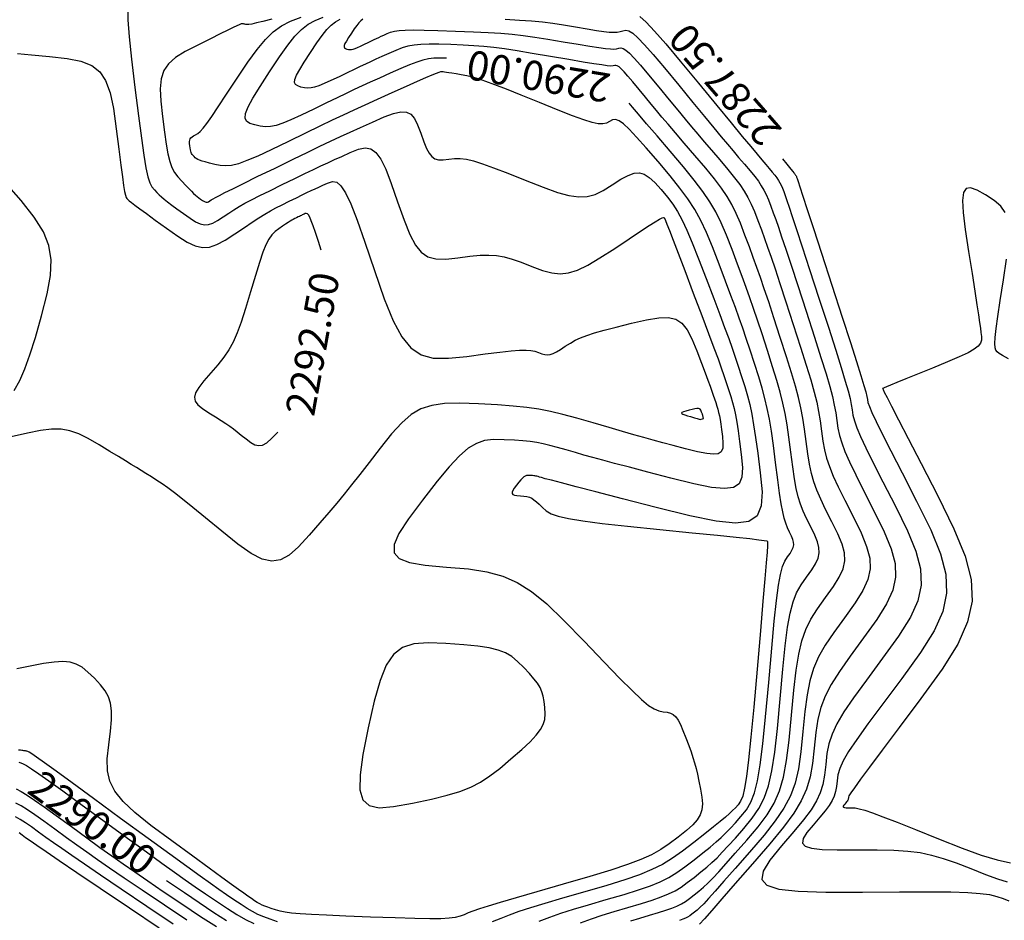
# Model space of a CAD drawing. Units: millimetres. Extents: x 481097 to 482283, y 2134800 to 2135904.
# Drawn here: x 481708 to 481758, y 2135549 to 2135595 of the extents above; entities that cross this region are included whole.
import ezdxf
from ezdxf.enums import TextEntityAlignment as Align

# ---------------------------------------------------------------- set-up
doc = ezdxf.new("R2010")
doc.units = ezdxf.units.MM
doc.header["$LTSCALE"] = 10
for name, color, linetype in [('CVL_CURV_D', 23, 'Continuous'), ('CVL_CURV_G', 24, 'Continuous'), ('CVL_CURV_TX', 2, 'Continuous')]:
    doc.layers.add(name, color=color, linetype=linetype)
doc.styles.add('ROMANS', font='romans.shx')

msp = doc.modelspace()

# ---------------------------------------------------------------- linework, layer by layer
at = {"layer": 'CVL_CURV_D'}
for points, elevation in [([(481713.095, 2135595.585), (481713.101, 2135594.944), (481713.166, 2135594.074), (481713.287, 2135592.931), (481713.463, 2135591.472), (481713.646, 2135590.014), (481713.796, 2135588.87), (481713.921, 2135588), (481714.03, 2135587.359), (481714.13, 2135586.904), (481714.229, 2135586.592), (481714.336, 2135586.381), (481714.458, 2135586.227), (481714.584, 2135586.097), (481714.703, 2135585.981), (481714.827, 2135585.869), (481714.968, 2135585.75), (481715.138, 2135585.614), (481715.351, 2135585.452), (481715.618, 2135585.254), (481715.951, 2135585.01), (481716.287, 2135584.771), (481716.567, 2135584.598), (481716.806, 2135584.488), (481717.021, 2135584.44), (481717.229, 2135584.453), (481717.447, 2135584.525), (481717.69, 2135584.655), (481717.977, 2135584.841), (481718.269, 2135585.039), (481718.536, 2135585.212), (481718.804, 2135585.374), (481719.095, 2135585.539), (481719.436, 2135585.72), (481719.852, 2135585.932), (481720.366, 2135586.186), (481721.005, 2135586.498), (481721.646, 2135586.809), (481722.171, 2135587.064), (481722.608, 2135587.274), (481722.987, 2135587.454), (481723.335, 2135587.617), (481723.682, 2135587.776), (481724.055, 2135587.946), (481724.483, 2135588.139), (481724.905, 2135588.306), (481725.253, 2135588.377), (481725.548, 2135588.331), (481725.809, 2135588.147), (481726.056, 2135587.804), (481726.31, 2135587.282), (481726.589, 2135586.559), (481726.915, 2135585.616), (481727.245, 2135584.671), (481727.54, 2135583.941), (481727.826, 2135583.402), (481728.127, 2135583.03), (481728.47, 2135582.803), (481728.879, 2135582.696), (481729.381, 2135582.686), (481729.999, 2135582.75), (481730.622, 2135582.828), (481731.14, 2135582.876), (481731.584, 2135582.889), (481731.986, 2135582.864), (481732.377, 2135582.797), (481732.788, 2135582.684), (481733.25, 2135582.523), (481733.794, 2135582.309), (481734.341, 2135582.103), (481734.814, 2135581.974), (481735.247, 2135581.929), (481735.674, 2135581.976), (481736.132, 2135582.122), (481736.655, 2135582.375), (481737.277, 2135582.743), (481738.033, 2135583.233), (481738.779, 2135583.726), (481739.361, 2135584.11), (481739.799, 2135584.395), (481740.114, 2135584.596), (481740.327, 2135584.725), (481740.458, 2135584.796), (481740.529, 2135584.821), (481740.559, 2135584.812), (481740.583, 2135584.771), (481740.63, 2135584.667), (481740.71, 2135584.468), (481740.837, 2135584.143), (481741.023, 2135583.66), (481741.28, 2135582.986), (481741.621, 2135582.091), (481742.057, 2135580.943), (481742.495, 2135579.788), (481742.843, 2135578.868), (481743.115, 2135578.142), (481743.328, 2135577.569), (481743.494, 2135577.11), (481743.63, 2135576.723), (481743.75, 2135576.369), (481743.869, 2135576.006), (481743.982, 2135575.652), (481744.074, 2135575.336), (481744.153, 2135575.028), (481744.222, 2135574.702), (481744.288, 2135574.331), (481744.355, 2135573.886), (481744.43, 2135573.341), (481744.517, 2135572.669), (481744.578, 2135572.009), (481744.552, 2135571.514), (481744.409, 2135571.175), (481744.12, 2135570.982), (481743.656, 2135570.924), (481742.986, 2135570.991), (481742.081, 2135571.175), (481740.911, 2135571.464), (481739.731, 2135571.77), (481738.785, 2135572.016), (481738.029, 2135572.214), (481737.418, 2135572.377), (481736.909, 2135572.515), (481736.459, 2135572.642), (481736.022, 2135572.768), (481735.556, 2135572.906), (481735.102, 2135573.038), (481734.717, 2135573.142), (481734.373, 2135573.224), (481734.045, 2135573.286), (481733.707, 2135573.334), (481733.332, 2135573.371), (481732.894, 2135573.403), (481732.368, 2135573.432), (481731.835, 2135573.44), (481731.374, 2135573.386), (481730.95, 2135573.245), (481730.53, 2135572.991), (481730.078, 2135572.599), (481729.561, 2135572.044), (481728.944, 2135571.3), (481728.194, 2135570.342), (481727.476, 2135569.381), (481726.987, 2135568.629), (481726.737, 2135568.057), (481726.736, 2135567.636), (481726.993, 2135567.339), (481727.519, 2135567.137), (481728.323, 2135567.003), (481729.417, 2135566.907), (481730.546, 2135566.809), (481731.488, 2135566.666), (481732.302, 2135566.446), (481733.045, 2135566.119), (481733.776, 2135565.652), (481734.551, 2135565.016), (481735.429, 2135564.178), (481736.468, 2135563.108), (481737.489, 2135562.04), (481738.296, 2135561.206), (481738.923, 2135560.579), (481739.403, 2135560.128), (481739.769, 2135559.824), (481740.054, 2135559.637), (481740.292, 2135559.537), (481740.515, 2135559.495), (481740.721, 2135559.467), (481740.891, 2135559.421), (481741.033, 2135559.347), (481741.158, 2135559.232), (481741.276, 2135559.067), (481741.395, 2135558.84), (481741.525, 2135558.54), (481741.675, 2135558.157), (481741.824, 2135557.766), (481741.944, 2135557.436), (481742.043, 2135557.145), (481742.126, 2135556.872), (481742.199, 2135556.596), (481742.27, 2135556.295), (481742.343, 2135555.947), (481742.425, 2135555.531), (481742.495, 2135555.116), (481742.524, 2135554.772), (481742.501, 2135554.479), (481742.416, 2135554.216), (481742.261, 2135553.963), (481742.027, 2135553.701), (481741.703, 2135553.408), (481741.28, 2135553.065), (481740.829, 2135552.722), (481740.393, 2135552.431), (481739.924, 2135552.172), (481739.374, 2135551.925), (481738.695, 2135551.671), (481737.837, 2135551.389), (481736.754, 2135551.061), (481735.397, 2135550.666), (481734.045, 2135550.276), (481732.981, 2135549.967), (481732.163, 2135549.727), (481731.551, 2135549.542), (481731.102, 2135549.4), (481730.775, 2135549.288), (481730.528, 2135549.192), (481730.319, 2135549.101), (481730.112, 2135549.019), (481729.871, 2135548.957), (481729.559, 2135548.916), (481729.134, 2135548.895), (481728.559, 2135548.891), (481727.794, 2135548.905), (481726.799, 2135548.935), (481725.536, 2135548.981), (481724.272, 2135549.029), (481723.275, 2135549.071), (481722.505, 2135549.109), (481721.921, 2135549.146), (481721.485, 2135549.186), (481721.156, 2135549.232), (481720.893, 2135549.286), (481720.657, 2135549.352), (481720.444, 2135549.419), (481720.267, 2135549.478), (481720.118, 2135549.533), (481719.986, 2135549.59), (481719.861, 2135549.654), (481719.732, 2135549.728), (481719.591, 2135549.817), (481719.426, 2135549.927), (481719.244, 2135550.052), (481719.035, 2135550.197), (481718.766, 2135550.389), (481718.404, 2135550.65), (481717.914, 2135551.005), (481717.265, 2135551.478), (481716.421, 2135552.094), (481715.35, 2135552.876), (481714.285, 2135553.67), (481713.461, 2135554.332), (481712.853, 2135554.903), (481712.434, 2135555.423), (481712.178, 2135555.932), (481712.058, 2135556.471), (481712.048, 2135557.08), (481712.12, 2135557.799), (481712.208, 2135558.509), (481712.257, 2135559.082), (481712.26, 2135559.546), (481712.212, 2135559.929), (481712.106, 2135560.259), (481711.937, 2135560.563), (481711.699, 2135560.871), (481711.385, 2135561.209), (481711.056, 2135561.53), (481710.757, 2135561.772), (481710.462, 2135561.939), (481710.143, 2135562.036), (481709.773, 2135562.069), (481709.326, 2135562.042), (481708.775, 2135561.961), (481708.092, 2135561.831), (481707.415, 2135561.687)], 2291.5), ([(481720.477, 2135594.979), (481720.02, 2135594.86), (481719.687, 2135594.777), (481719.455, 2135594.725), (481719.302, 2135594.699), (481719.206, 2135594.693), (481719.145, 2135594.702), (481719.099, 2135594.715), (481719.062, 2135594.725), (481719.031, 2135594.732), (481719.005, 2135594.736), (481718.981, 2135594.737), (481718.959, 2135594.736), (481718.935, 2135594.732), (481718.909, 2135594.727), (481718.87, 2135594.714), (481718.799, 2135594.685), (481718.678, 2135594.629), (481718.489, 2135594.538), (481718.214, 2135594.404), (481717.833, 2135594.216), (481717.329, 2135593.968), (481716.684, 2135593.649), (481716.041, 2135593.314), (481715.547, 2135593.005), (481715.186, 2135592.69), (481714.945, 2135592.339), (481714.807, 2135591.923), (481714.758, 2135591.412), (481714.784, 2135590.775), (481714.869, 2135589.982), (481714.97, 2135589.192), (481715.062, 2135588.563), (481715.152, 2135588.069), (481715.249, 2135587.683), (481715.36, 2135587.378), (481715.494, 2135587.125), (481715.658, 2135586.9), (481715.862, 2135586.673), (481716.065, 2135586.46), (481716.229, 2135586.291), (481716.361, 2135586.157), (481716.47, 2135586.051), (481716.563, 2135585.965), (481716.648, 2135585.892), (481716.734, 2135585.825), (481716.827, 2135585.755), (481716.918, 2135585.691), (481716.993, 2135585.644), (481717.058, 2135585.614), (481717.116, 2135585.601), (481717.172, 2135585.605), (481717.231, 2135585.624), (481717.297, 2135585.659), (481717.374, 2135585.71), (481717.468, 2135585.77), (481717.598, 2135585.845), (481717.791, 2135585.948), (481718.074, 2135586.092), (481718.473, 2135586.29), (481719.016, 2135586.557), (481719.729, 2135586.905), (481720.639, 2135587.348), (481721.559, 2135587.795), (481722.313, 2135588.16), (481722.941, 2135588.462), (481723.485, 2135588.72), (481723.985, 2135588.954), (481724.482, 2135589.183), (481725.018, 2135589.426), (481725.633, 2135589.703), (481726.232, 2135589.962), (481726.708, 2135590.136), (481727.08, 2135590.22), (481727.37, 2135590.21), (481727.596, 2135590.101), (481727.78, 2135589.888), (481727.942, 2135589.567), (481728.101, 2135589.132), (481728.255, 2135588.693), (481728.392, 2135588.354), (481728.524, 2135588.103), (481728.665, 2135587.93), (481728.824, 2135587.825), (481729.014, 2135587.775), (481729.247, 2135587.771), (481729.534, 2135587.8), (481729.837, 2135587.831), (481730.128, 2135587.833), (481730.442, 2135587.796), (481730.809, 2135587.711), (481731.261, 2135587.57), (481731.832, 2135587.364), (481732.553, 2135587.083), (481733.456, 2135586.72), (481734.363, 2135586.362), (481735.096, 2135586.101), (481735.693, 2135585.937), (481736.189, 2135585.866), (481736.622, 2135585.887), (481737.027, 2135585.999), (481737.441, 2135586.198), (481737.901, 2135586.483), (481738.349, 2135586.769), (481738.717, 2135586.968), (481739.027, 2135587.079), (481739.298, 2135587.1), (481739.551, 2135587.029), (481739.806, 2135586.864), (481740.085, 2135586.603), (481740.407, 2135586.243), (481740.729, 2135585.858), (481741.003, 2135585.495), (481741.249, 2135585.116), (481741.485, 2135584.685), (481741.731, 2135584.164), (481742.006, 2135583.515), (481742.329, 2135582.701), (481742.718, 2135581.685), (481743.104, 2135580.667), (481743.415, 2135579.842), (481743.665, 2135579.171), (481743.87, 2135578.612), (481744.044, 2135578.124), (481744.202, 2135577.665), (481744.359, 2135577.195), (481744.53, 2135576.672), (481744.696, 2135576.151), (481744.833, 2135575.682), (481744.948, 2135575.228), (481745.051, 2135574.746), (481745.148, 2135574.198), (481745.248, 2135573.541), (481745.358, 2135572.736), (481745.486, 2135571.742), (481745.577, 2135570.767), (481745.538, 2135570.037), (481745.327, 2135569.535), (481744.901, 2135569.249), (481744.214, 2135569.164), (481743.224, 2135569.264), (481741.887, 2135569.535), (481740.159, 2135569.962), (481738.427, 2135570.41), (481737.075, 2135570.76), (481736.053, 2135571.025), (481735.312, 2135571.217), (481734.804, 2135571.35), (481734.479, 2135571.435), (481734.288, 2135571.487), (481734.183, 2135571.517), (481734.11, 2135571.538), (481734.049, 2135571.555), (481733.994, 2135571.568), (481733.942, 2135571.578), (481733.888, 2135571.585), (481733.828, 2135571.591), (481733.758, 2135571.596), (481733.674, 2135571.601), (481733.589, 2135571.602), (481733.515, 2135571.594), (481733.447, 2135571.571), (481733.38, 2135571.531), (481733.308, 2135571.468), (481733.226, 2135571.379), (481733.127, 2135571.26), (481733.007, 2135571.107), (481732.893, 2135570.954), (481732.815, 2135570.834), (481732.775, 2135570.743), (481732.775, 2135570.676), (481732.816, 2135570.628), (481732.9, 2135570.596), (481733.028, 2135570.574), (481733.203, 2135570.559), (481733.383, 2135570.543), (481733.533, 2135570.521), (481733.663, 2135570.486), (481733.782, 2135570.433), (481733.899, 2135570.359), (481734.022, 2135570.257), (481734.163, 2135570.123), (481734.329, 2135569.953), (481734.524, 2135569.779), (481734.78, 2135569.633), (481735.146, 2135569.506), (481735.671, 2135569.389), (481736.405, 2135569.272), (481737.397, 2135569.147), (481738.696, 2135569.004), (481740.352, 2135568.835), (481742.005, 2135568.668), (481743.293, 2135568.537), (481744.259, 2135568.437), (481744.95, 2135568.362), (481745.41, 2135568.308), (481745.685, 2135568.27), (481745.821, 2135568.243), (481745.861, 2135568.221), (481745.865, 2135568.163), (481745.857, 2135567.995), (481745.834, 2135567.664), (481745.79, 2135567.117), (481745.721, 2135566.298), (481745.624, 2135565.155), (481745.493, 2135563.635), (481745.324, 2135561.683), (481745.153, 2135559.728), (481745.012, 2135558.198), (481744.893, 2135557.035), (481744.788, 2135556.182), (481744.689, 2135555.582), (481744.588, 2135555.179), (481744.478, 2135554.915), (481744.349, 2135554.733), (481744.213, 2135554.582), (481744.072, 2135554.436), (481743.908, 2135554.281), (481743.702, 2135554.1), (481743.436, 2135553.877), (481743.09, 2135553.598), (481742.647, 2135553.244), (481742.088, 2135552.802), (481741.509, 2135552.356), (481740.988, 2135551.989), (481740.478, 2135551.679), (481739.934, 2135551.407), (481739.31, 2135551.15), (481738.56, 2135550.888), (481737.639, 2135550.601), (481736.501, 2135550.268), (481735.364, 2135549.939), (481734.452, 2135549.671), (481733.722, 2135549.449), (481733.131, 2135549.258), (481732.636, 2135549.084), (481732.195, 2135548.913), (481731.765, 2135548.731)], 2291), ([(481734.17, 2135548.768), (481734.711, 2135548.973), (481735.281, 2135549.17), (481735.924, 2135549.375), (481736.684, 2135549.603), (481737.604, 2135549.87), (481738.519, 2135550.138), (481739.259, 2135550.369), (481739.862, 2135550.579), (481740.363, 2135550.785), (481740.801, 2135551.004), (481741.21, 2135551.253), (481741.63, 2135551.549), (481742.095, 2135551.907), (481742.548, 2135552.266), (481742.918, 2135552.566), (481743.224, 2135552.824), (481743.487, 2135553.059), (481743.727, 2135553.288), (481743.962, 2135553.531), (481744.212, 2135553.804), (481744.498, 2135554.128), (481744.779, 2135554.479), (481745.006, 2135554.863), (481745.193, 2135555.335), (481745.35, 2135555.952), (481745.49, 2135556.771), (481745.624, 2135557.847), (481745.764, 2135559.238), (481745.921, 2135560.999), (481746.076, 2135562.757), (481746.205, 2135564.137), (481746.316, 2135565.191), (481746.417, 2135565.972), (481746.516, 2135566.534), (481746.621, 2135566.928), (481746.739, 2135567.207), (481746.879, 2135567.424), (481747.013, 2135567.61), (481747.112, 2135567.768), (481747.174, 2135567.907), (481747.202, 2135568.039), (481747.197, 2135568.174), (481747.158, 2135568.323), (481747.088, 2135568.495), (481746.986, 2135568.702), (481746.879, 2135568.922), (481746.789, 2135569.148), (481746.71, 2135569.409), (481746.636, 2135569.734), (481746.561, 2135570.152), (481746.48, 2135570.692), (481746.386, 2135571.383), (481746.273, 2135572.255), (481746.159, 2135573.136), (481746.056, 2135573.864), (481745.956, 2135574.479), (481745.85, 2135575.025), (481745.73, 2135575.542), (481745.586, 2135576.072), (481745.409, 2135576.657), (481745.191, 2135577.339), (481744.968, 2135578.021), (481744.774, 2135578.607), (481744.594, 2135579.137), (481744.413, 2135579.655), (481744.216, 2135580.201), (481743.988, 2135580.817), (481743.714, 2135581.545), (481743.38, 2135582.428), (481743.038, 2135583.311), (481742.733, 2135584.043), (481742.44, 2135584.667), (481742.133, 2135585.227), (481741.787, 2135585.764), (481741.376, 2135586.322), (481740.874, 2135586.945), (481740.256, 2135587.674), (481739.641, 2135588.385), (481739.154, 2135588.932), (481738.774, 2135589.333), (481738.481, 2135589.604), (481738.255, 2135589.763), (481738.074, 2135589.827), (481737.918, 2135589.811), (481737.768, 2135589.734), (481737.611, 2135589.65), (481737.43, 2135589.609), (481737.195, 2135589.618), (481736.877, 2135589.686), (481736.447, 2135589.82), (481735.874, 2135590.028), (481735.131, 2135590.318), (481734.187, 2135590.698), (481733.24, 2135591.08), (481732.486, 2135591.381), (481731.893, 2135591.612), (481731.426, 2135591.784), (481731.054, 2135591.909), (481730.744, 2135591.998), (481730.462, 2135592.064), (481730.176, 2135592.118), (481729.907, 2135592.164), (481729.696, 2135592.2), (481729.534, 2135592.227), (481729.412, 2135592.247), (481729.322, 2135592.26), (481729.256, 2135592.269), (481729.206, 2135592.274), (481729.163, 2135592.276), (481729.11, 2135592.271), (481729.024, 2135592.246), (481728.882, 2135592.193), (481728.665, 2135592.103), (481728.351, 2135591.967), (481727.919, 2135591.776), (481727.349, 2135591.522), (481726.62, 2135591.194), (481725.874, 2135590.859), (481725.238, 2135590.571), (481724.671, 2135590.311), (481724.127, 2135590.057), (481723.563, 2135589.791), (481722.937, 2135589.491), (481722.204, 2135589.136), (481721.322, 2135588.707), (481720.448, 2135588.286), (481719.751, 2135587.963), (481719.2, 2135587.727), (481718.764, 2135587.57), (481718.412, 2135587.482), (481718.112, 2135587.452), (481717.835, 2135587.472), (481717.548, 2135587.531), (481717.278, 2135587.6), (481717.065, 2135587.657), (481716.9, 2135587.705), (481716.774, 2135587.748), (481716.678, 2135587.789), (481716.605, 2135587.831), (481716.545, 2135587.877), (481716.489, 2135587.931), (481716.439, 2135587.986), (481716.398, 2135588.036), (481716.367, 2135588.086), (481716.342, 2135588.14), (481716.322, 2135588.203), (481716.305, 2135588.28), (481716.29, 2135588.375), (481716.274, 2135588.492), (481716.262, 2135588.61), (481716.259, 2135588.705), (481716.267, 2135588.781), (481716.29, 2135588.844), (481716.329, 2135588.897), (481716.387, 2135588.946), (481716.466, 2135588.995), (481716.57, 2135589.049), (481716.684, 2135589.116), (481716.807, 2135589.221), (481716.955, 2135589.385), (481717.148, 2135589.634), (481717.401, 2135589.991), (481717.732, 2135590.48), (481718.16, 2135591.124), (481718.701, 2135591.947), (481719.252, 2135592.773), (481719.723, 2135593.427), (481720.144, 2135593.936), (481720.548, 2135594.328), (481720.967, 2135594.628), (481721.435, 2135594.866), (481721.982, 2135595.067)], 2290.5), ([(481738.867, 2135548.782), (481739.322, 2135548.929), (481739.81, 2135549.074), (481740.279, 2135549.211), (481740.658, 2135549.329), (481740.966, 2135549.437), (481741.223, 2135549.542), (481741.446, 2135549.655), (481741.656, 2135549.782), (481741.87, 2135549.933), (481742.109, 2135550.116), (481742.349, 2135550.31), (481742.573, 2135550.503), (481742.802, 2135550.717), (481743.058, 2135550.976), (481743.364, 2135551.303), (481743.74, 2135551.719), (481744.211, 2135552.25), (481744.796, 2135552.917), (481745.38, 2135553.605), (481745.841, 2135554.221), (481746.198, 2135554.815), (481746.47, 2135555.442), (481746.677, 2135556.153), (481746.836, 2135557.001), (481746.967, 2135558.038), (481747.088, 2135559.317), (481747.206, 2135560.594), (481747.324, 2135561.623), (481747.456, 2135562.452), (481747.616, 2135563.133), (481747.82, 2135563.713), (481748.08, 2135564.243), (481748.412, 2135564.773), (481748.829, 2135565.351), (481749.238, 2135565.915), (481749.537, 2135566.394), (481749.727, 2135566.818), (481749.812, 2135567.218), (481749.795, 2135567.628), (481749.678, 2135568.079), (481749.463, 2135568.603), (481749.154, 2135569.23), (481748.835, 2135569.86), (481748.582, 2135570.388), (481748.384, 2135570.85), (481748.23, 2135571.279), (481748.109, 2135571.708), (481748.011, 2135572.171), (481747.925, 2135572.702), (481747.84, 2135573.334), (481747.755, 2135573.974), (481747.668, 2135574.534), (481747.57, 2135575.058), (481747.448, 2135575.59), (481747.292, 2135576.174), (481747.092, 2135576.853), (481746.835, 2135577.672), (481746.512, 2135578.673), (481746.186, 2135579.674), (481745.919, 2135580.49), (481745.694, 2135581.165), (481745.498, 2135581.74), (481745.316, 2135582.26), (481745.132, 2135582.766), (481744.933, 2135583.303), (481744.703, 2135583.913), (481744.468, 2135584.515), (481744.251, 2135585.024), (481744.03, 2135585.473), (481743.785, 2135585.895), (481743.496, 2135586.324), (481743.14, 2135586.792), (481742.696, 2135587.334), (481742.145, 2135587.983), (481741.592, 2135588.627), (481741.141, 2135589.153), (481740.77, 2135589.588), (481740.454, 2135589.96), (481740.171, 2135590.297), (481739.896, 2135590.627), (481739.607, 2135590.977), (481739.279, 2135591.375), (481738.961, 2135591.76), (481738.709, 2135592.059), (481738.515, 2135592.281), (481738.366, 2135592.436), (481738.254, 2135592.535), (481738.168, 2135592.587), (481738.098, 2135592.602), (481738.033, 2135592.591), (481737.956, 2135592.575), (481737.837, 2135592.573), (481737.65, 2135592.588), (481737.369, 2135592.625), (481736.965, 2135592.686), (481736.412, 2135592.777), (481735.684, 2135592.901), (481734.753, 2135593.061), (481733.811, 2135593.222), (481733.039, 2135593.349), (481732.396, 2135593.446), (481731.84, 2135593.519), (481731.328, 2135593.573), (481730.82, 2135593.612), (481730.272, 2135593.642), (481729.643, 2135593.667), (481729.026, 2135593.686), (481728.524, 2135593.69), (481728.111, 2135593.677), (481727.76, 2135593.643), (481727.445, 2135593.584), (481727.141, 2135593.496), (481726.821, 2135593.375), (481726.46, 2135593.219), (481726.102, 2135593.058), (481725.797, 2135592.92), (481725.525, 2135592.795), (481725.264, 2135592.673), (481724.993, 2135592.545), (481724.693, 2135592.401), (481724.341, 2135592.231), (481723.918, 2135592.026), (481723.498, 2135591.824), (481723.16, 2135591.67), (481722.889, 2135591.558), (481722.668, 2135591.486), (481722.481, 2135591.448), (481722.312, 2135591.44), (481722.145, 2135591.458), (481721.964, 2135591.498), (481721.798, 2135591.551), (481721.689, 2135591.623), (481721.64, 2135591.729), (481721.657, 2135591.883), (481721.743, 2135592.098), (481721.902, 2135592.391), (481722.138, 2135592.776), (481722.455, 2135593.266), (481722.782, 2135593.757), (481723.055, 2135594.144), (481723.294, 2135594.443), (481723.513, 2135594.671), (481723.732, 2135594.841), (481723.966, 2135594.97)], 2289.5), ([(481725.131, 2135594.973), (481725.031, 2135594.895), (481724.931, 2135594.791), (481724.821, 2135594.654), (481724.696, 2135594.477), (481724.547, 2135594.252), (481724.402, 2135594.028), (481724.294, 2135593.852), (481724.221, 2135593.718), (481724.182, 2135593.619), (481724.174, 2135593.549), (481724.196, 2135593.501), (481724.246, 2135593.468), (481724.322, 2135593.443), (481724.405, 2135593.425), (481724.481, 2135593.417), (481724.558, 2135593.42), (481724.644, 2135593.438), (481724.745, 2135593.471), (481724.87, 2135593.522), (481725.024, 2135593.592), (481725.216, 2135593.685), (481725.41, 2135593.779), (481725.571, 2135593.857), (481725.709, 2135593.923), (481725.832, 2135593.981), (481725.952, 2135594.037), (481726.076, 2135594.094), (481726.216, 2135594.157), (481726.38, 2135594.231), (481726.558, 2135594.302), (481726.752, 2135594.355), (481726.993, 2135594.392), (481727.307, 2135594.413), (481727.725, 2135594.42), (481728.274, 2135594.412), (481728.984, 2135594.393), (481729.884, 2135594.362), (481730.795, 2135594.327), (481731.552, 2135594.292), (481732.201, 2135594.252), (481732.785, 2135594.202), (481733.351, 2135594.138), (481733.944, 2135594.055), (481734.609, 2135593.95), (481735.39, 2135593.818), (481736.155, 2135593.686), (481736.757, 2135593.586), (481737.219, 2135593.514), (481737.563, 2135593.468), (481737.815, 2135593.445), (481737.996, 2135593.441), (481738.131, 2135593.456), (481738.243, 2135593.484), (481738.35, 2135593.503), (481738.466, 2135593.478), (481738.608, 2135593.392), (481738.792, 2135593.229), (481739.036, 2135592.974), (481739.357, 2135592.608), (481739.771, 2135592.116), (481740.295, 2135591.482), (481740.825, 2135590.837), (481741.264, 2135590.305), (481741.637, 2135589.854), (481741.97, 2135589.455), (481742.288, 2135589.077), (481742.618, 2135588.689), (481742.984, 2135588.261), (481743.412, 2135587.762), (481743.833, 2135587.267), (481744.171, 2135586.853), (481744.443, 2135586.496), (481744.664, 2135586.168), (481744.851, 2135585.846), (481745.019, 2135585.504), (481745.185, 2135585.115), (481745.364, 2135584.655), (481745.543, 2135584.182), (481745.705, 2135583.741), (481745.866, 2135583.289), (481746.041, 2135582.783), (481746.244, 2135582.178), (481746.491, 2135581.432), (481746.795, 2135580.501), (481747.173, 2135579.34), (481747.548, 2135578.179), (481747.845, 2135577.244), (481748.073, 2135576.49), (481748.247, 2135575.873), (481748.377, 2135575.348), (481748.475, 2135574.869), (481748.553, 2135574.393), (481748.624, 2135573.874), (481748.695, 2135573.361), (481748.777, 2135572.911), (481748.884, 2135572.486), (481749.027, 2135572.051), (481749.221, 2135571.571), (481749.479, 2135571.009), (481749.814, 2135570.329), (481750.239, 2135569.495), (481750.651, 2135568.656), (481750.937, 2135567.957), (481751.094, 2135567.356), (481751.117, 2135566.808), (481751.003, 2135566.273), (481750.749, 2135565.707), (481750.351, 2135565.068), (481749.805, 2135564.314), (481749.248, 2135563.556), (481748.81, 2135562.901), (481748.472, 2135562.303), (481748.216, 2135561.713), (481748.026, 2135561.083), (481747.883, 2135560.366), (481747.771, 2135559.513), (481747.671, 2135558.477), (481747.568, 2135557.438), (481747.442, 2135556.578), (481747.27, 2135555.844), (481747.031, 2135555.187), (481746.701, 2135554.556), (481746.258, 2135553.9), (481745.68, 2135553.168), (481744.945, 2135552.311), (481744.21, 2135551.472), (481743.63, 2135550.814), (481743.182, 2135550.31), (481742.843, 2135549.935), (481742.591, 2135549.664), (481742.401, 2135549.472), (481742.25, 2135549.333), (481742.116, 2135549.221), (481741.991, 2135549.125), (481741.879, 2135549.046), (481741.769, 2135548.98), (481741.652, 2135548.921), (481741.518, 2135548.866), (481741.357, 2135548.81)], 2289), ([(481732.427, 2135594.967), (481733.161, 2135594.927), (481733.781, 2135594.882), (481734.331, 2135594.828), (481734.858, 2135594.762), (481735.408, 2135594.678), (481736.027, 2135594.575), (481736.626, 2135594.472), (481737.102, 2135594.395), (481737.472, 2135594.342), (481737.758, 2135594.312), (481737.979, 2135594.301), (481738.155, 2135594.31), (481738.307, 2135594.336), (481738.453, 2135594.378), (481738.602, 2135594.404), (481738.763, 2135594.369), (481738.961, 2135594.249), (481739.218, 2135594.023), (481739.558, 2135593.666), (481740.005, 2135593.157), (481740.581, 2135592.472), (481741.311, 2135591.589), (481742.043, 2135590.698), (481742.632, 2135589.983), (481743.103, 2135589.412), (481743.486, 2135588.95), (481743.807, 2135588.566), (481744.094, 2135588.225), (481744.376, 2135587.895), (481744.678, 2135587.541), (481744.969, 2135587.2), (481745.202, 2135586.914), (481745.39, 2135586.667), (481745.542, 2135586.442), (481745.671, 2135586.219), (481745.787, 2135585.983), (481745.902, 2135585.715), (481746.026, 2135585.397), (481746.152, 2135585.06), (481746.277, 2135584.715), (481746.416, 2135584.319), (481746.584, 2135583.826), (481746.794, 2135583.192), (481747.063, 2135582.374), (481747.404, 2135581.327), (481747.834, 2135580.007), (481748.261, 2135578.686), (481748.597, 2135577.634), (481748.855, 2135576.806), (481749.045, 2135576.156), (481749.183, 2135575.637), (481749.281, 2135575.204), (481749.351, 2135574.812), (481749.407, 2135574.413), (481749.465, 2135574.021), (481749.543, 2135573.65), (481749.658, 2135573.264), (481749.824, 2135572.824), (481750.058, 2135572.291), (481750.376, 2135571.629), (481750.792, 2135570.797), (481751.323, 2135569.759), (481751.839, 2135568.71), (481752.197, 2135567.836), (481752.393, 2135567.083), (481752.422, 2135566.398), (481752.28, 2135565.728), (481751.961, 2135565.02), (481751.463, 2135564.221), (481750.78, 2135563.277), (481750.085, 2135562.339), (481749.54, 2135561.559), (481749.123, 2135560.893), (481748.816, 2135560.293), (481748.596, 2135559.714), (481748.443, 2135559.109), (481748.336, 2135558.432), (481748.255, 2135557.636), (481748.17, 2135556.839), (481748.048, 2135556.155), (481747.864, 2135555.535), (481747.591, 2135554.932), (481747.203, 2135554.296), (481746.675, 2135553.579), (481745.981, 2135552.731), (481745.094, 2135551.706), (481744.209, 2135550.695), (481743.519, 2135549.908), (481743.001, 2135549.317), (481742.629, 2135548.894), (481742.379, 2135548.611)], 2288.5), ([(481739.314, 2135595.106), (481739.644, 2135594.816), (481740.08, 2135594.359), (481740.652, 2135593.706), (481741.391, 2135592.828), (481742.327, 2135591.696), (481743.262, 2135590.558), (481743.999, 2135589.661), (481744.569, 2135588.969), (481745.002, 2135588.445), (481745.326, 2135588.055), (481745.571, 2135587.761), (481745.768, 2135587.528), (481745.945, 2135587.321), (481746.105, 2135587.132), (481746.234, 2135586.975), (481746.337, 2135586.839), (481746.421, 2135586.715), (481746.492, 2135586.593), (481746.556, 2135586.462), (481746.619, 2135586.315), (481746.687, 2135586.14), (481746.762, 2135585.939), (481746.85, 2135585.69), (481746.966, 2135585.348), (481747.126, 2135584.868), (481747.344, 2135584.206), (481747.635, 2135583.316), (481748.013, 2135582.154), (481748.494, 2135580.674), (481748.975, 2135579.193), (481749.35, 2135578.025), (481749.636, 2135577.122), (481749.844, 2135576.438), (481749.99, 2135575.926), (481750.087, 2135575.539), (481750.149, 2135575.231), (481750.191, 2135574.953), (481750.235, 2135574.68), (481750.309, 2135574.39), (481750.432, 2135574.042), (481750.621, 2135573.596), (481750.895, 2135573.012), (481751.272, 2135572.249), (481751.77, 2135571.266), (481752.407, 2135570.024), (481753.027, 2135568.764), (481753.457, 2135567.714), (481753.692, 2135566.81), (481753.727, 2135565.987), (481753.556, 2135565.183), (481753.174, 2135564.333), (481752.575, 2135563.374), (481751.755, 2135562.24), (481750.921, 2135561.122), (481750.269, 2135560.217), (481749.775, 2135559.483), (481749.415, 2135558.873), (481749.166, 2135558.345), (481749.002, 2135557.852), (481748.901, 2135557.35), (481748.838, 2135556.796), (481748.779, 2135556.248), (481748.694, 2135555.777), (481748.562, 2135555.347), (481748.367, 2135554.924), (481748.089, 2135554.474), (481747.71, 2135553.963), (481747.212, 2135553.356), (481746.575, 2135552.619), (481745.977, 2135551.894), (481745.629, 2135551.33), (481745.567, 2135550.908), (481745.824, 2135550.61), (481746.434, 2135550.415), (481747.43, 2135550.305), (481748.848, 2135550.259), (481750.721, 2135550.259), (481752.612, 2135550.272), (481754.102, 2135550.274), (481755.25, 2135550.264), (481756.115, 2135550.238), (481756.756, 2135550.194), (481757.232, 2135550.129), (481757.603, 2135550.04), (481757.927, 2135549.925), (481758.216, 2135549.811)], 2288), ([(481707.454, 2135593.207), (481708.175, 2135593.143), (481709.083, 2135593.062), (481709.988, 2135592.96), (481710.701, 2135592.816), (481711.249, 2135592.599), (481711.661, 2135592.278), (481711.964, 2135591.823), (481712.187, 2135591.204), (481712.359, 2135590.39), (481712.506, 2135589.351), (481712.635, 2135588.313), (481712.739, 2135587.502), (481712.82, 2135586.89), (481712.884, 2135586.447), (481712.935, 2135586.144), (481712.977, 2135585.951), (481713.016, 2135585.84), (481713.055, 2135585.781), (481713.103, 2135585.734), (481713.177, 2135585.671), (481713.292, 2135585.58), (481713.465, 2135585.449), (481713.714, 2135585.263), (481714.054, 2135585.013), (481714.502, 2135584.684), (481715.075, 2135584.264), (481715.657, 2135583.852), (481716.14, 2135583.552), (481716.554, 2135583.362), (481716.926, 2135583.279), (481717.286, 2135583.301), (481717.663, 2135583.426), (481718.084, 2135583.651), (481718.579, 2135583.973), (481719.07, 2135584.308), (481719.475, 2135584.579), (481719.816, 2135584.801), (481720.117, 2135584.987), (481720.399, 2135585.151), (481720.687, 2135585.307), (481721.003, 2135585.468), (481721.37, 2135585.648), (481721.732, 2135585.824), (481722.028, 2135585.968), (481722.275, 2135586.086), (481722.489, 2135586.188), (481722.686, 2135586.28), (481722.881, 2135586.37), (481723.092, 2135586.466), (481723.334, 2135586.574), (481723.578, 2135586.651), (481723.799, 2135586.619), (481724.016, 2135586.442), (481724.248, 2135586.083), (481724.516, 2135585.507), (481724.839, 2135584.675), (481725.237, 2135583.552), (481725.729, 2135582.101), (481726.235, 2135580.65), (481726.688, 2135579.528), (481727.127, 2135578.7), (481727.59, 2135578.13), (481728.116, 2135577.78), (481728.745, 2135577.616), (481729.514, 2135577.601), (481730.464, 2135577.699), (481731.407, 2135577.825), (481732.151, 2135577.919), (481732.727, 2135577.982), (481733.164, 2135578.016), (481733.494, 2135578.023), (481733.745, 2135578.005), (481733.948, 2135577.962), (481734.133, 2135577.898), (481734.304, 2135577.834), (481734.452, 2135577.794), (481734.59, 2135577.781), (481734.727, 2135577.799), (481734.876, 2135577.848), (481735.047, 2135577.932), (481735.252, 2135578.054), (481735.502, 2135578.216), (481735.764, 2135578.384), (481736.017, 2135578.526), (481736.287, 2135578.653), (481736.604, 2135578.774), (481736.995, 2135578.9), (481737.488, 2135579.039), (481738.11, 2135579.201), (481738.889, 2135579.397), (481739.668, 2135579.577), (481740.289, 2135579.678), (481740.779, 2135579.689), (481741.167, 2135579.598), (481741.479, 2135579.393), (481741.743, 2135579.064), (481741.987, 2135578.597), (481742.238, 2135577.982), (481742.474, 2135577.359), (481742.661, 2135576.863), (481742.808, 2135576.473), (481742.922, 2135576.166), (481743.011, 2135575.921), (481743.083, 2135575.715), (481743.146, 2135575.529), (481743.209, 2135575.339), (481743.267, 2135575.154), (481743.316, 2135574.989), (481743.357, 2135574.828), (481743.393, 2135574.658), (481743.427, 2135574.464), (481743.463, 2135574.231), (481743.502, 2135573.947), (481743.547, 2135573.595), (481743.579, 2135573.251), (481743.565, 2135572.992), (481743.491, 2135572.815), (481743.34, 2135572.714), (481743.097, 2135572.684), (481742.747, 2135572.719), (481742.274, 2135572.815), (481741.663, 2135572.966), (481741.035, 2135573.129), (481740.495, 2135573.271), (481740.004, 2135573.403), (481739.523, 2135573.536), (481739.014, 2135573.681), (481738.438, 2135573.848), (481737.756, 2135574.049), (481736.928, 2135574.294), (481736.094, 2135574.538), (481735.385, 2135574.73), (481734.753, 2135574.88), (481734.149, 2135574.994), (481733.526, 2135575.082), (481732.836, 2135575.151), (481732.031, 2135575.209), (481731.061, 2135575.264), (481730.097, 2135575.299), (481729.311, 2135575.281), (481728.662, 2135575.191), (481728.109, 2135575.009), (481727.61, 2135574.719), (481727.125, 2135574.3), (481726.611, 2135573.736), (481726.028, 2135573.006), (481725.454, 2135572.264), (481724.974, 2135571.647), (481724.557, 2135571.12), (481724.175, 2135570.646), (481723.798, 2135570.188), (481723.395, 2135569.71), (481722.937, 2135569.176), (481722.394, 2135568.548), (481721.846, 2135567.948), (481721.368, 2135567.523), (481720.923, 2135567.276), (481720.474, 2135567.206), (481719.985, 2135567.317), (481719.419, 2135567.61), (481718.738, 2135568.086), (481717.907, 2135568.747), (481717.081, 2135569.423), (481716.421, 2135569.96), (481715.898, 2135570.381), (481715.483, 2135570.707), (481715.146, 2135570.962), (481714.857, 2135571.168), (481714.586, 2135571.349), (481714.305, 2135571.528), (481714.03, 2135571.699), (481713.781, 2135571.853), (481713.538, 2135572.003), (481713.278, 2135572.162), (481712.979, 2135572.345), (481712.619, 2135572.563), (481712.177, 2135572.832), (481711.63, 2135573.163), (481711.073, 2135573.487), (481710.587, 2135573.726), (481710.138, 2135573.884), (481709.687, 2135573.964), (481709.197, 2135573.97), (481708.633, 2135573.905), (481707.956, 2135573.772), (481707.131, 2135573.574)], 2292), ([(481707.278, 2135575.951), (481707.567, 2135576.459), (481707.83, 2135577.053), (481708.09, 2135577.776), (481708.368, 2135578.672), (481708.686, 2135579.783), (481708.976, 2135580.905), (481709.146, 2135581.839), (481709.179, 2135582.643), (481709.061, 2135583.372), (481708.774, 2135584.085), (481708.304, 2135584.836), (481707.634, 2135585.683), (481706.749, 2135586.683)], 2292), ([(481758.03, 2135585.073), (481757.8, 2135585.399), (481757.469, 2135585.686), (481757.031, 2135585.971), (481756.593, 2135586.211), (481756.263, 2135586.328), (481756.035, 2135586.295), (481755.9, 2135586.091), (481755.852, 2135585.69), (481755.884, 2135585.07), (481755.988, 2135584.207), (481756.158, 2135583.076), (481756.337, 2135581.937), (481756.477, 2135581.039), (481756.584, 2135580.347), (481756.664, 2135579.824), (481756.721, 2135579.436), (481756.761, 2135579.147), (481756.789, 2135578.92), (481756.811, 2135578.721), (481756.814, 2135578.538), (481756.768, 2135578.376), (481756.653, 2135578.221), (481756.447, 2135578.061), (481756.13, 2135577.882), (481755.682, 2135577.671), (481755.082, 2135577.414), (481754.311, 2135577.098), (481753.538, 2135576.785), (481752.937, 2135576.542), (481752.487, 2135576.359), (481752.165, 2135576.228), (481751.952, 2135576.139), (481751.826, 2135576.086), (481751.767, 2135576.058), (481751.753, 2135576.047), (481751.757, 2135576.032), (481751.775, 2135575.999), (481751.841, 2135575.869), (481751.98, 2135575.598), (481752.215, 2135575.141), (481752.569, 2135574.453), (481753.065, 2135573.489), (481753.726, 2135572.204), (481754.576, 2135570.553), (481755.403, 2135568.872), (481755.977, 2135567.471), (481756.29, 2135566.264), (481756.337, 2135565.167), (481756.109, 2135564.094), (481755.599, 2135562.96), (481754.8, 2135561.679), (481753.706, 2135560.167), (481752.594, 2135558.687), (481751.729, 2135557.533), (481751.079, 2135556.662), (481750.615, 2135556.034), (481750.306, 2135555.606), (481750.121, 2135555.338), (481750.031, 2135555.188), (481750.005, 2135555.114), (481750, 2135555.069), (481749.993, 2135555.03), (481749.982, 2135554.995), (481749.966, 2135554.96), (481749.943, 2135554.923), (481749.912, 2135554.88), (481749.871, 2135554.83), (481749.818, 2135554.769), (481749.769, 2135554.71), (481749.74, 2135554.663), (481749.735, 2135554.628), (481749.756, 2135554.604), (481749.806, 2135554.587), (481749.889, 2135554.578), (481750.006, 2135554.575), (481750.16, 2135554.575), (481750.34, 2135554.566), (481750.554, 2135554.53), (481750.84, 2135554.452), (481751.234, 2135554.32), (481751.773, 2135554.121), (481752.493, 2135553.841), (481753.431, 2135553.469), (481754.623, 2135552.99), (481755.827, 2135552.515), (481756.807, 2135552.157), (481757.616, 2135551.909), (481758.305, 2135551.761)], 2287), ([(481758.195, 2135577.576), (481757.9, 2135577.736), (481757.724, 2135577.844), (481757.622, 2135577.924), (481757.555, 2135578.01), (481757.513, 2135578.143), (481757.499, 2135578.353), (481757.516, 2135578.67), (481757.566, 2135579.125), (481757.652, 2135579.748), (481757.776, 2135580.568), (481757.942, 2135581.618), (481758.1, 2135582.672)], 2287), ([(481734.451, 2135559.705), (481734.415, 2135560.023), (481734.368, 2135560.289), (481734.302, 2135560.522), (481734.208, 2135560.738), (481734.077, 2135560.952), (481733.9, 2135561.184), (481733.669, 2135561.449), (481733.375, 2135561.764), (481733.063, 2135562.074), (481732.763, 2135562.319), (481732.442, 2135562.51), (481732.068, 2135562.656), (481731.609, 2135562.767), (481731.03, 2135562.854), (481730.301, 2135562.927), (481729.387, 2135562.996), (481728.473, 2135563.031), (481727.744, 2135562.973), (481727.166, 2135562.785), (481726.708, 2135562.433), (481726.336, 2135561.881), (481726.018, 2135561.093), (481725.721, 2135560.034), (481725.413, 2135558.668), (481725.143, 2135557.306), (481724.993, 2135556.258), (481724.983, 2135555.493), (481725.131, 2135554.98), (481725.455, 2135554.687), (481725.974, 2135554.582), (481726.706, 2135554.634), (481727.67, 2135554.81), (481728.651, 2135555.024), (481729.449, 2135555.221), (481730.106, 2135555.418), (481730.663, 2135555.636), (481731.162, 2135555.892), (481731.643, 2135556.206), (481732.149, 2135556.595), (481732.72, 2135557.079), (481733.272, 2135557.565), (481733.699, 2135557.962), (481734.017, 2135558.294), (481734.238, 2135558.58), (481734.378, 2135558.842), (481734.451, 2135559.103), (481734.47, 2135559.383), (481734.451, 2135559.705)], 2292), ([(481720.773, 2135548.74), (481720.385, 2135548.869), (481720.057, 2135548.992), (481719.766, 2135549.117), (481719.491, 2135549.256), (481719.209, 2135549.419), (481718.897, 2135549.616), (481718.535, 2135549.858), (481718.153, 2135550.118), (481717.769, 2135550.383), (481717.334, 2135550.69), (481716.8, 2135551.072), (481716.121, 2135551.563), (481715.248, 2135552.197), (481714.135, 2135553.01), (481712.732, 2135554.034), (481711.336, 2135555.054), (481710.247, 2135555.848), (481709.425, 2135556.446), (481708.833, 2135556.874), (481708.43, 2135557.161), (481708.179, 2135557.336), (481708.039, 2135557.425), (481707.972, 2135557.458), (481707.931, 2135557.471), (481707.894, 2135557.481), (481707.859, 2135557.49), (481707.823, 2135557.496), (481707.781, 2135557.502), (481707.731, 2135557.508), (481707.671, 2135557.514), (481707.596, 2135557.52), (481707.501, 2135557.532)], 2291), ([(481707.512, 2135556.912), (481707.616, 2135556.879), (481707.74, 2135556.83), (481707.912, 2135556.737), (481708.165, 2135556.576), (481708.536, 2135556.322), (481709.059, 2135555.952), (481709.769, 2135555.44), (481710.701, 2135554.762), (481711.891, 2135553.894), (481713.089, 2135553.018), (481714.057, 2135552.314), (481714.84, 2135551.747), (481715.486, 2135551.283), (481716.042, 2135550.889), (481716.556, 2135550.531), (481717.074, 2135550.176), (481717.644, 2135549.789), (481718.204, 2135549.415), (481718.685, 2135549.11), (481719.121, 2135548.859), (481719.547, 2135548.644)], 2290.5), ([(481707.378, 2135555.539), (481707.635, 2135555.405), (481707.942, 2135555.219), (481708.326, 2135554.964), (481708.813, 2135554.623), (481709.432, 2135554.179), (481710.208, 2135553.613), (481710.999, 2135553.036), (481711.674, 2135552.547), (481712.277, 2135552.115), (481712.857, 2135551.705), (481713.459, 2135551.287), (481714.129, 2135550.826), (481714.915, 2135550.292), (481715.861, 2135549.65), (481716.817, 2135549.013), (481717.638, 2135548.493)], 2289.5), ([(481716.124, 2135548.812), (481714.97, 2135549.581), (481713.835, 2135550.35), (481712.916, 2135550.974), (481712.167, 2135551.485), (481711.542, 2135551.916), (481710.996, 2135552.299), (481710.482, 2135552.664), (481709.954, 2135553.045), (481709.367, 2135553.473), (481708.797, 2135553.887), (481708.335, 2135554.215), (481707.959, 2135554.471), (481707.645, 2135554.668), (481707.37, 2135554.82)], 2289), ([(481715.43, 2135548.611), (481714.079, 2135549.512), (481712.755, 2135550.408), (481711.703, 2135551.121), (481710.875, 2135551.684), (481710.228, 2135552.127), (481709.715, 2135552.483), (481709.29, 2135552.781), (481708.909, 2135553.054), (481708.526, 2135553.332), (481708.162, 2135553.595), (481707.857, 2135553.807), (481707.592, 2135553.977), (481707.348, 2135554.116)], 2288.5), ([(481707.528, 2135553.303), (481707.685, 2135553.192), (481707.864, 2135553.062), (481708.099, 2135552.897), (481708.433, 2135552.666), (481708.913, 2135552.339), (481709.583, 2135551.883), (481710.489, 2135551.269), (481711.676, 2135550.466), (481713.188, 2135549.443), (481714.704, 2135548.42)], 2288)]:
    msp.add_lwpolyline(points, dxfattribs=dict(at, elevation=elevation))
at = {"layer": 'CVL_CURV_G'}
for points, elevation in [([(481729.414, 2135592.971), (481729.403, 2135592.971), (481729.068, 2135592.978), (481728.774, 2135592.968), (481728.496, 2135592.935), (481728.212, 2135592.873), (481727.898, 2135592.775), (481727.53, 2135592.636), (481727.085, 2135592.448), (481726.54, 2135592.207), (481725.988, 2135591.958), (481725.518, 2135591.745), (481725.098, 2135591.553), (481724.695, 2135591.365), (481724.278, 2135591.168), (481723.815, 2135590.946), (481723.273, 2135590.684), (481722.62, 2135590.366), (481721.972, 2135590.055), (481721.451, 2135589.817), (481721.033, 2135589.646), (481720.691, 2135589.534), (481720.403, 2135589.476), (481720.142, 2135589.464), (481719.885, 2135589.492), (481719.606, 2135589.552), (481719.35, 2135589.635), (481719.181, 2135589.746), (481719.107, 2135589.909), (481719.133, 2135590.146), (481719.265, 2135590.479), (481719.51, 2135590.93), (481719.874, 2135591.523), (481720.363, 2135592.279), (481720.867, 2135593.036), (481721.289, 2135593.634), (481721.657, 2135594.096), (481721.996, 2135594.446), (481722.333, 2135594.709), (481722.694, 2135594.908), (481723.107, 2135595.068)], 2290), ([(481736.29, 2135548.689), (481736.839, 2135548.892), (481737.395, 2135549.078), (481738.003, 2135549.266), (481738.707, 2135549.472), (481739.399, 2135549.675), (481739.959, 2135549.849), (481740.414, 2135550.008), (481740.793, 2135550.164), (481741.123, 2135550.33), (481741.433, 2135550.518), (481741.75, 2135550.741), (481742.102, 2135551.012), (481742.449, 2135551.288), (481742.745, 2135551.535), (481743.013, 2135551.771), (481743.273, 2135552.017), (481743.545, 2135552.295), (481743.851, 2135552.625), (481744.212, 2135553.027), (481744.647, 2135553.522), (481745.079, 2135554.042), (481745.423, 2135554.542), (481745.695, 2135555.075), (481745.91, 2135555.697), (481746.083, 2135556.462), (481746.23, 2135557.424), (481746.365, 2135558.638), (481746.505, 2135560.158), (481746.641, 2135561.675), (481746.764, 2135562.88), (481746.886, 2135563.822), (481747.017, 2135564.553), (481747.168, 2135565.123), (481747.35, 2135565.586), (481747.575, 2135565.99), (481747.854, 2135566.387), (481748.126, 2135566.763), (481748.324, 2135567.081), (481748.451, 2135567.362), (481748.507, 2135567.629), (481748.496, 2135567.901), (481748.418, 2135568.201), (481748.275, 2135568.549), (481748.07, 2135568.966), (481747.857, 2135569.391), (481747.686, 2135569.768), (481747.547, 2135570.13), (481747.433, 2135570.506), (481747.335, 2135570.93), (481747.246, 2135571.431), (481747.155, 2135572.043), (481747.057, 2135572.795), (481746.957, 2135573.555), (481746.862, 2135574.199), (481746.763, 2135574.769), (481746.649, 2135575.307), (481746.511, 2135575.858), (481746.339, 2135576.463), (481746.122, 2135577.165), (481745.852, 2135578.006), (481745.577, 2135578.848), (481745.346, 2135579.549), (481745.144, 2135580.151), (481744.956, 2135580.697), (481744.766, 2135581.23), (481744.56, 2135581.792), (481744.323, 2135582.424), (481744.041, 2135583.17), (481743.751, 2135583.915), (481743.482, 2135584.545), (481743.21, 2135585.1), (481742.907, 2135585.622), (481742.549, 2135586.152), (481742.108, 2135586.731), (481741.56, 2135587.401), (481740.878, 2135588.203), (481740.2, 2135588.994), (481739.664, 2135589.617), (481739.251, 2135590.099), (481738.938, 2135590.465), (481738.767, 2135590.667)], 2290), ([(481746.622, 2135587.813), (481746.844, 2135587.543), (481747.048, 2135587.297), (481747.16, 2135587.162), (481747.212, 2135587.1), (481747.241, 2135587.065), (481747.265, 2135587.036), (481747.284, 2135587.011), (481747.299, 2135586.988), (481747.313, 2135586.966), (481747.324, 2135586.942), (481747.336, 2135586.914), (481747.349, 2135586.882), (481747.371, 2135586.818), (481747.422, 2135586.665), (481747.517, 2135586.378), (481747.669, 2135585.911), (481747.894, 2135585.22), (481748.207, 2135584.258), (481748.622, 2135582.98), (481749.155, 2135581.341), (481749.688, 2135579.7), (481750.103, 2135578.415), (481750.417, 2135577.438), (481750.643, 2135576.721), (481750.797, 2135576.216), (481750.893, 2135575.875), (481750.947, 2135575.649), (481750.974, 2135575.492), (481751.005, 2135575.339), (481751.075, 2135575.129), (481751.206, 2135574.82), (481751.418, 2135574.369), (481751.732, 2135573.732), (481752.169, 2135572.869), (481752.748, 2135571.735), (481753.491, 2135570.288), (481754.215, 2135568.818), (481754.717, 2135567.592), (481754.991, 2135566.537), (481755.032, 2135565.577), (481754.832, 2135564.638), (481754.386, 2135563.646), (481753.688, 2135562.526), (481752.73, 2135561.204), (481751.758, 2135559.905), (481750.999, 2135558.875), (481750.427, 2135558.073), (481750.015, 2135557.454), (481749.736, 2135556.976), (481749.562, 2135556.595), (481749.466, 2135556.269), (481749.422, 2135555.955), (481749.39, 2135555.659), (481749.343, 2135555.403), (481749.272, 2135555.171), (481749.167, 2135554.942), (481749.016, 2135554.698), (481748.811, 2135554.422), (481748.541, 2135554.093), (481748.196, 2135553.694), (481747.873, 2135553.302), (481747.685, 2135552.996), (481747.651, 2135552.768), (481747.79, 2135552.607), (481748.12, 2135552.501), (481748.659, 2135552.442), (481749.427, 2135552.417), (481750.44, 2135552.417), (481751.476, 2135552.419), (481752.328, 2135552.402), (481753.045, 2135552.358), (481753.674, 2135552.279), (481754.264, 2135552.157), (481754.863, 2135551.985), (481755.517, 2135551.755), (481756.275, 2135551.458), (481757.022, 2135551.163), (481757.63, 2135550.941), (481758.132, 2135550.787)], 2287.5), ([(481722.866, 2135583.587), (481722.713, 2135584.039), (481722.591, 2135584.39), (481722.493, 2135584.651), (481722.415, 2135584.833), (481722.351, 2135584.948), (481722.294, 2135585.008), (481722.241, 2135585.025), (481722.184, 2135585.01), (481722.129, 2135584.985), (481722.081, 2135584.963), (481722.036, 2135584.943), (481721.991, 2135584.922), (481721.943, 2135584.899), (481721.886, 2135584.871), (481721.818, 2135584.839), (481721.736, 2135584.799), (481721.65, 2135584.756), (481721.572, 2135584.715), (481721.493, 2135584.671), (481721.407, 2135584.618), (481721.305, 2135584.553), (481721.18, 2135584.47), (481721.026, 2135584.366), (481720.834, 2135584.235), (481720.639, 2135584.088), (481720.471, 2135583.92), (481720.32, 2135583.706), (481720.171, 2135583.418), (481720.015, 2135583.03), (481719.839, 2135582.515), (481719.631, 2135581.848), (481719.378, 2135581), (481719.123, 2135580.147), (481718.901, 2135579.458), (481718.696, 2135578.898), (481718.491, 2135578.434), (481718.271, 2135578.031), (481718.017, 2135577.656), (481717.714, 2135577.274), (481717.344, 2135576.852), (481716.987, 2135576.443), (481716.729, 2135576.111), (481716.572, 2135575.84), (481716.513, 2135575.613), (481716.553, 2135575.413), (481716.69, 2135575.224), (481716.924, 2135575.029), (481717.254, 2135574.811), (481717.596, 2135574.597), (481717.877, 2135574.419), (481718.112, 2135574.264), (481718.318, 2135574.123), (481718.509, 2135573.985), (481718.702, 2135573.838), (481718.912, 2135573.671), (481719.154, 2135573.474), (481719.396, 2135573.289), (481719.607, 2135573.171), (481719.803, 2135573.126), (481720, 2135573.159), (481720.214, 2135573.278), (481720.461, 2135573.487), (481720.758, 2135573.792), (481720.785, 2135573.823)], 2292.5), ([(481723.005, 2135583.144), (481722.866, 2135583.587)], 2292.5), ([(481742.465, 2135574.899), (481742.441, 2135574.951), (481742.412, 2135574.989), (481742.373, 2135575.013), (481742.318, 2135575.024), (481742.242, 2135575.021), (481742.141, 2135575.006), (481742.008, 2135574.977), (481741.84, 2135574.937), (481741.674, 2135574.894), (481741.555, 2135574.858), (481741.48, 2135574.827), (481741.45, 2135574.797), (481741.464, 2135574.768), (481741.521, 2135574.736), (481741.62, 2135574.699), (481741.761, 2135574.655), (481741.907, 2135574.612), (481742.023, 2135574.578), (481742.116, 2135574.55), (481742.191, 2135574.529), (481742.253, 2135574.511), (481742.308, 2135574.496), (481742.36, 2135574.482), (481742.415, 2135574.468), (481742.577, 2135574.522), (481742.548, 2135574.672), (481742.543, 2135574.688), (481742.537, 2135574.704), (481742.531, 2135574.722), (481742.523, 2135574.743), (481742.514, 2135574.769), (481742.501, 2135574.803), (481742.485, 2135574.845), (481742.465, 2135574.899)], 2292.5), ([(481715.084, 2135550.857), (481715.342, 2135550.679), (481715.994, 2135550.234), (481716.752, 2135549.72), (481717.511, 2135549.214), (481718.161, 2135548.802)], 2290)]:
    msp.add_lwpolyline(points, dxfattribs=dict(at, elevation=elevation))

# ---------------------------------------------------------------- texts
at = {"layer": 'CVL_CURV_TX', "color": 4, "style": 'ROMANS'}
for s, rotation, p in [('2287.50', 313.3588, (481758.626, 2135597.05, 2287.5)), ('2287.50', 130.9058, (481743.822, 2135591.742, 2287.5)), ('2290.00', 170.2796, (481734.162, 2135592.237, 2290)), ('2292.50', 79.6252, (481722.75, 2135578.308, 2292.5)), ('2290.00', 323.9508, (481711.181, 2135553.657, 2290))]:
    msp.add_text(s, height=1.5, rotation=rotation, dxfattribs=at).set_placement(p, align=Align.MIDDLE)

doc.saveas('drawing.dxf')
